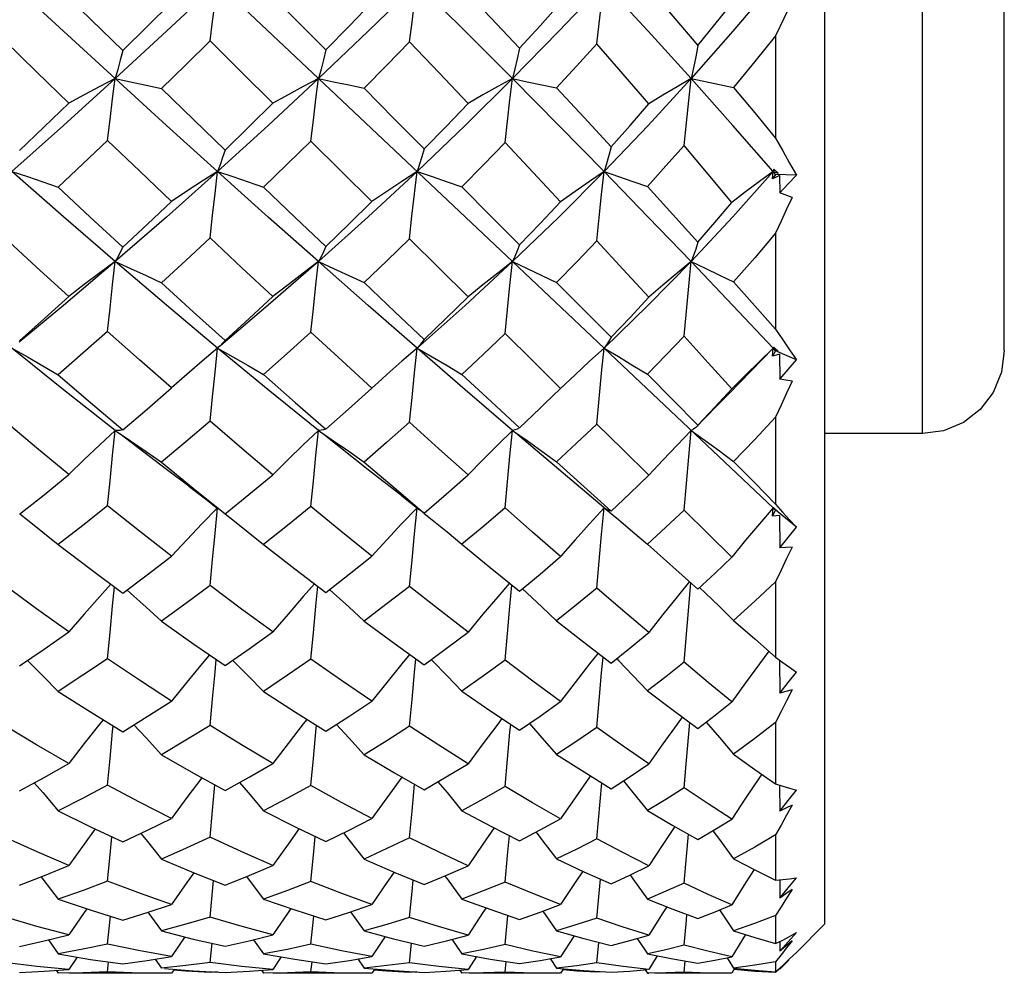
# Model space of a CAD drawing. Units: inches. Extents: x 0.4 to 16.6, y 0.6 to 10.4.
# Drawn here: x 10.7 to 11.2, y 5.6 to 6.1 of the extents above; entities that cross this region are included whole.
import ezdxf

# ---------------------------------------------------------------- set-up
doc = ezdxf.new("R2010")
doc.units = ezdxf.units.IN
doc.header["$LTSCALE"] = 0.935
doc.header["$MEASUREMENT"] = 0
doc.layers.get('0').update_dxf_attribs({"linetype": 'CONTINUOUS'})
doc.layers.add('AXIS', color=7, linetype='CONTINUOUS')

msp = doc.modelspace()

# ---------------------------------------------------------------- linework, layer by layer
at = {"color": 7, "linetype": 'CONTINUOUS'}
for p, q in [((11.08545, 6.71625), (11.08545, 5.62178)), ((11.13269, 5.85837), (11.13269, 6.48398)), ((11.17206, 5.89837), (11.17206, 6.44461)), ((10.84146, 6.02955), (10.79284, 6.07544)), ((11.06974, 6.06678), (11.06182, 6.05013)), ((11.06182, 6.05013), (11.06182, 6.00082)), ((10.93497, 5.94128), (10.84146, 6.02955)), ((11.02115, 6.02955), (11.03475, 6.02667)), ((11.03475, 6.02667), (11.04154, 6.02524)), ((11.06094, 5.98579), (11.06066, 5.98471)), ((11.06124, 5.98539), (11.06066, 5.98471)), ((11.06307, 5.98388), (11.06094, 5.98579)), ((11.06031, 5.98114), (11.06066, 5.98471)), ((11.06182, 5.98336), (11.06031, 5.98114)), ((11.06066, 5.98471), (11.06307, 5.98388)), ((11.06182, 5.98336), (11.06066, 5.98471)), ((11.07187, 5.98303), (11.06182, 5.98336)), ((11.06372, 5.98274), (11.06381, 5.97445)), ((11.06974, 5.97221), (11.06381, 5.97445)), ((11.06182, 5.95498), (11.06182, 5.90864)), ((10.97914, 5.89958), (10.93497, 5.94128)), ((10.79312, 5.89981), (10.79284, 5.89958)), ((10.81728, 5.87947), (10.79284, 5.89958)), ((10.79408, 5.90067), (10.79312, 5.89981)), ((11.06066, 5.82264), (10.97915, 5.89958)), ((11.06066, 5.89958), (11.03951, 5.87776)), ((11.06031, 5.89569), (11.06066, 5.89958)), ((11.06094, 5.90008), (11.06066, 5.89958)), ((11.06066, 5.89958), (11.06307, 5.89811)), ((11.06182, 5.89834), (11.06066, 5.89958)), ((11.06307, 5.89811), (11.06094, 5.90008)), ((11.06182, 5.89834), (11.06031, 5.89569)), ((11.07187, 5.89398), (11.06182, 5.89834)), ((11.06372, 5.8967), (11.06381, 5.88457)), ((10.96516, 5.88677), (10.95817, 5.88019)), ((10.87196, 5.88462), (10.86724, 5.88033)), ((10.84146, 5.85994), (10.81728, 5.87947)), ((10.95043, 5.87264), (10.95817, 5.88019)), ((11.06182, 5.86633), (11.06182, 5.82438)), ((11.02438, 5.86236), (11.02405, 5.862)), ((11.13269, 5.85837), (11.08545, 5.85837)), ((10.8816, 5.82832), (10.8902, 5.82158)), ((11.06182, 5.82438), (11.06522, 5.82056)), ((10.88775, 5.81002), (10.88896, 5.82263)), ((10.97914, 5.82264), (10.9861, 5.8169)), ((11.06031, 5.81853), (11.06066, 5.82264)), ((11.06182, 5.82154), (11.06031, 5.81853)), ((11.0608, 5.82259), (11.06066, 5.82264)), ((11.06066, 5.82264), (11.06186, 5.82161)), ((11.06094, 5.82254), (11.0608, 5.82259)), ((11.06307, 5.82058), (11.06094, 5.82254)), ((11.06186, 5.82161), (11.06307, 5.82058)), ((11.06372, 5.81893), (11.06202, 5.81874)), ((11.07187, 5.81329), (11.06304, 5.82054)), ((11.06372, 5.81893), (11.06381, 5.80335)), ((11.06202, 5.81874), (11.06031, 5.81853)), ((11.00002, 5.80513), (11.01087, 5.79542)), ((11.01769, 5.74811), (11.02101, 5.7864)), ((11.06182, 5.78688), (11.06182, 5.75059)), ((10.74912, 5.783), (10.7509, 5.78144)), ((10.84685, 5.78318), (10.84878, 5.78145)), ((10.93981, 5.78354), (10.94207, 5.78148)), ((10.89581, 5.74937), (10.89619, 5.749)), ((10.98528, 5.74989), (10.9861, 5.74904)), ((11.06182, 5.75059), (11.06523, 5.74807)), ((11.06373, 5.74918), (11.06381, 5.73323)), ((11.06182, 5.71904), (11.06182, 5.68951)), ((10.97564, 5.66301), (10.97803, 5.68992)), ((11.06376, 5.68887), (11.06381, 5.67635)), ((11.06182, 5.66487), (11.06182, 5.643)), ((10.97564, 5.6248), (10.97738, 5.6436)), ((11.06378, 5.64317), (11.06381, 5.63444)), ((10.7592, 5.62756), (10.76577, 5.61856)), ((10.85684, 5.62774), (10.86342, 5.61858)), ((10.93142, 5.61198), (10.93278, 5.62607)), ((10.94965, 5.62809), (10.95627, 5.61862)), ((11.03481, 5.62871), (11.04154, 5.61868)), ((11.06182, 5.62603), (11.06182, 5.61248)), ((11.08545, 5.62177), (11.07189, 5.60821)), ((10.77707, 5.6157), (10.77064, 5.6062)), ((10.87367, 5.61588), (10.86724, 5.60618)), ((10.96464, 5.61625), (10.95817, 5.60615)), ((10.99508, 5.61495), (11.00002, 5.60753)), ((11.04726, 5.61687), (11.04067, 5.6061)), ((10.71125, 5.61426), (10.71607, 5.60747)), ((10.78919, 5.60335), (10.79015, 5.61261)), ((10.81018, 5.61434), (10.81501, 5.60747)), ((10.88537, 5.60328), (10.88633, 5.61275)), ((10.90576, 5.61455), (10.91062, 5.60749)), ((10.97564, 5.60313), (10.97663, 5.61304)), ((11.06379, 5.61347), (11.06381, 5.60878)), ((10.72518, 5.60595), (10.72115, 5.60001)), ((10.82349, 5.60603), (10.81945, 5.60001)), ((10.91765, 5.60623), (10.91359, 5.6)), ((10.95322, 5.60527), (10.95627, 5.60067)), ((11.00479, 5.60659), (11.00065, 5.59998)), ((11.0384, 5.60565), (11.04154, 5.6007)), ((11.06447, 5.60703), (11.06182, 5.60368)), ((10.70564, 5.60148), (10.69006, 5.60337)), ((10.72115, 5.60001), (10.70564, 5.60148)), ((10.73981, 5.59881), (10.74033, 5.60366)), ((10.76279, 5.60495), (10.76577, 5.60065)), ((10.80458, 5.60145), (10.78919, 5.60335)), ((10.81945, 5.60001), (10.80458, 5.60145)), ((10.83784, 5.59879), (10.83837, 5.60372)), ((10.86042, 5.60505), (10.86342, 5.60066)), ((10.89948, 5.60144), (10.88537, 5.60328)), ((10.91359, 5.6), (10.89948, 5.60144)), ((10.93142, 5.59875), (10.93196, 5.60385)), ((10.98828, 5.60136), (10.97564, 5.60313)), ((11.00065, 5.59998), (10.98828, 5.60136)), ((11.01769, 5.59869), (11.01825, 5.60409)), ((11.06182, 5.60368), (11.06182, 5.59886)), ((11.06381, 5.60013), (11.06814, 5.60447)), ((11.06381, 5.60065), (11.06381, 5.60013)), ((10.69737, 5.59859), (10.7092, 5.59917)), ((10.7092, 5.59917), (10.72115, 5.60001)), ((10.71509, 5.59959), (10.71607, 5.59816)), ((10.72791, 5.59836), (10.71607, 5.59816)), ((10.73981, 5.59881), (10.72791, 5.59836)), ((10.77064, 5.59816), (10.767, 5.59815)), ((10.77199, 5.60015), (10.77064, 5.59816)), ((10.78919, 5.59859), (10.78924, 5.59898)), ((10.7928, 5.59879), (10.78919, 5.59859)), ((10.79645, 5.59859), (10.80811, 5.59919)), ((10.80811, 5.59919), (10.81945, 5.60001)), ((10.81402, 5.59962), (10.81501, 5.59816)), ((10.82646, 5.59836), (10.81501, 5.59816)), ((10.83784, 5.59879), (10.82646, 5.59836)), ((10.86724, 5.59816), (10.86368, 5.59815)), ((10.86861, 5.60022), (10.86724, 5.59816)), ((10.88537, 5.59862), (10.88542, 5.59902)), ((10.88889, 5.59882), (10.88537, 5.59862)), ((10.89246, 5.59862), (10.90304, 5.59919)), ((10.90304, 5.59919), (10.91359, 5.6)), ((10.9096, 5.59969), (10.91062, 5.59816)), ((10.92101, 5.59835), (10.91062, 5.59816)), ((10.93142, 5.59875), (10.92101, 5.59835)), ((10.95817, 5.59816), (10.95473, 5.59815)), ((10.95959, 5.60037), (10.95817, 5.59816)), ((10.97564, 5.59866), (10.97569, 5.59909)), ((10.97901, 5.59888), (10.97564, 5.59866)), ((10.99895, 5.59984), (11.00002, 5.59816)), ((11.00894, 5.59833), (11.00002, 5.59816)), ((11.00002, 5.59816), (11.00064, 5.59816)), ((11.01769, 5.59869), (11.00894, 5.59833)), ((11.04067, 5.59816), (11.0374, 5.59815)), ((11.04204, 5.60039), (11.04067, 5.59816)), ((11.06369, 5.60026), (11.06182, 5.5985))]:
    msp.add_line(p, q, dxfattribs=at)
for points in [[(10.74347, 6.02955), (10.71858, 6.05242), (10.69371, 6.07544)], [(10.79284, 6.07544), (10.76821, 6.05237), (10.74347, 6.02955)], [(10.7892, 6.04779), (10.79038, 6.05709), (10.7916, 6.06633), (10.79284, 6.07544)], [(10.88896, 6.07544), (10.8654, 6.0524), (10.84146, 6.02955)], [(10.88537, 6.04725), (10.88655, 6.05673), (10.88775, 6.06615), (10.88896, 6.07544)], [(10.93497, 6.02955), (10.91215, 6.0524), (10.88896, 6.07544)], [(10.97914, 6.07544), (10.95729, 6.05237), (10.93497, 6.02955)], [(10.97564, 6.04621), (10.9768, 6.05605), (10.97797, 6.06581), (10.97914, 6.07544)], [(11.02115, 6.02955), (11.00045, 6.05237), (10.97914, 6.07544)], [(11.06066, 6.07544), (11.04126, 6.05242), (11.02115, 6.02955)], [(10.71607, 6.07349), (10.73173, 6.05808), (10.7471, 6.04301)], [(10.81501, 6.07352), (10.83008, 6.05838), (10.84502, 6.04337)], [(10.91062, 6.07362), (10.92462, 6.0588), (10.93839, 6.04415)], [(11.00002, 6.0738), (11.01234, 6.05958), (11.02438, 6.04554)], [(10.7471, 6.04301), (10.75878, 6.05451), (10.77064, 6.06627)], [(10.84502, 6.04337), (10.85637, 6.05496), (10.86724, 6.06618)], [(10.93839, 6.04415), (10.94828, 6.055), (10.95817, 6.06602)], [(11.02438, 6.04554), (11.03259, 6.05563), (11.04067, 6.06573)], [(10.72115, 6.01773), (10.70561, 6.0328), (10.69006, 6.04795)], [(10.7892, 6.04779), (10.77747, 6.03624), (10.76577, 6.02481)], [(10.81946, 6.01769), (10.80436, 6.0327), (10.7892, 6.04779)], [(10.88537, 6.04725), (10.87445, 6.03605), (10.86342, 6.02487)], [(10.91359, 6.01756), (10.8996, 6.03232), (10.88537, 6.04725)], [(11.06182, 6.05013), (11.05186, 6.03777), (11.04154, 6.02524)], [(10.7471, 6.04301), (10.74593, 6.03839), (10.74471, 6.03389), (10.74347, 6.02955)], [(10.84502, 6.04337), (10.84388, 6.03862), (10.84269, 6.034), (10.84146, 6.02955)], [(10.93839, 6.04415), (10.9373, 6.03912), (10.93615, 6.03424), (10.93497, 6.02955)], [(10.97564, 6.04621), (10.96591, 6.03549), (10.95627, 6.02501)], [(11.00065, 6.01735), (10.98828, 6.0317), (10.97564, 6.04621)], [(11.02438, 6.04554), (11.02335, 6.04002), (11.02228, 6.03468), (11.02115, 6.02955)], [(10.74347, 6.02955), (10.71858, 6.00694), (10.69371, 5.98471)], [(10.74347, 6.02955), (10.73603, 6.02571), (10.72857, 6.02176), (10.72115, 6.01773)], [(10.73981, 5.99975), (10.741, 6.00975), (10.74222, 6.01971), (10.74347, 6.02955)], [(10.74347, 6.02955), (10.7509, 6.02799), (10.75835, 6.0264), (10.76577, 6.02481)], [(10.79284, 5.98471), (10.76821, 6.00699), (10.74347, 6.02955)], [(10.84146, 6.02955), (10.81729, 6.00699), (10.79284, 5.98471)], [(10.84146, 6.02955), (10.83413, 6.02569), (10.82678, 6.02173), (10.81946, 6.01769)], [(10.83784, 5.99942), (10.83902, 6.00953), (10.84023, 6.0196), (10.84146, 6.02955)], [(10.84146, 6.02955), (10.84878, 6.028), (10.85611, 6.02644), (10.86342, 6.02487)], [(10.93497, 6.02955), (10.91216, 6.00695), (10.88896, 5.98471)], [(10.93497, 6.02955), (10.92785, 6.02564), (10.92071, 6.02164), (10.91359, 6.01756)], [(10.93142, 5.99867), (10.93258, 6.00904), (10.93377, 6.01935), (10.93497, 6.02955)], [(10.93497, 6.02955), (10.94207, 6.02804), (10.94918, 6.02653), (10.95627, 6.02501)], [(10.97914, 5.98471), (10.95729, 6.00699), (10.93497, 6.02955)], [(11.02115, 6.02955), (11.00045, 6.00699), (10.97914, 5.98471)], [(11.02115, 6.02955), (11.01433, 6.02557), (11.00748, 6.02149), (11.00065, 6.01735)], [(11.01769, 5.99733), (11.01884, 6.00815), (11.01999, 6.01891), (11.02115, 6.02955)], [(11.06066, 5.98471), (11.04126, 6.00694), (11.02115, 6.02955)], [(10.76577, 6.02481), (10.78131, 6.00972), (10.79645, 5.99509)], [(10.86342, 6.02487), (10.87802, 6.01018), (10.89246, 5.99563)], [(10.95627, 6.02501), (10.9695, 6.01074), (10.98248, 5.99666)], [(11.04154, 6.02524), (11.05181, 6.01294), (11.06182, 6.00082)], [(10.69737, 5.99492), (10.70914, 6.00618), (10.72115, 6.01773)], [(10.79645, 5.99509), (10.8081, 6.00647), (10.81946, 6.01769)], [(10.89246, 5.99563), (10.903, 6.00649), (10.91359, 6.01756)], [(10.98248, 5.99666), (10.99164, 6.00699), (11.00065, 6.01735)], [(10.73981, 5.99975), (10.72792, 5.98842), (10.71607, 5.97721)], [(10.77064, 5.97032), (10.7553, 5.98492), (10.73981, 5.99975)], [(10.83784, 5.99942), (10.82644, 5.98828), (10.81501, 5.97724)], [(10.86723, 5.97023), (10.85261, 5.98474), (10.83784, 5.99942)], [(11.06182, 6.00082), (11.06523, 5.99475), (11.06857, 5.98882), (11.07187, 5.98303)], [(10.79645, 5.99509), (10.79528, 5.99149), (10.79408, 5.98802), (10.79284, 5.98471)], [(10.89246, 5.99563), (10.89134, 5.99183), (10.89017, 5.98819), (10.88896, 5.98471)], [(10.93142, 5.99867), (10.92099, 5.98789), (10.91062, 5.97733)], [(10.95817, 5.97008), (10.94492, 5.98427), (10.93142, 5.99867)], [(10.98248, 5.99666), (10.98142, 5.9925), (10.9803, 5.98851), (10.97914, 5.98471)], [(11.01769, 5.99733), (11.00896, 5.98745), (11.00002, 5.97751)], [(11.04067, 5.96981), (11.02936, 5.98343), (11.01769, 5.99733)], [(10.69371, 5.98471), (10.70116, 5.98225), (10.70863, 5.97974), (10.71607, 5.97721)], [(10.74347, 5.94128), (10.71858, 5.96283), (10.69371, 5.98471)], [(10.79284, 5.98471), (10.76821, 5.96279), (10.74347, 5.94128)], [(10.79284, 5.98471), (10.78544, 5.98003), (10.77802, 5.97522), (10.77064, 5.97032)], [(10.78919, 5.95276), (10.79038, 5.96347), (10.7916, 5.97415), (10.79284, 5.98471)], [(10.79284, 5.98471), (10.80023, 5.98226), (10.80764, 5.97976), (10.81501, 5.97724)], [(10.84146, 5.94128), (10.81728, 5.96279), (10.79284, 5.98471)], [(10.88896, 5.98471), (10.8654, 5.96282), (10.84146, 5.94128)], [(10.88896, 5.98471), (10.88172, 5.97999), (10.87446, 5.97515), (10.86723, 5.97023)], [(10.88537, 5.95225), (10.88654, 5.96313), (10.88774, 5.97397), (10.88896, 5.98471)], [(10.88896, 5.98471), (10.89619, 5.98228), (10.90342, 5.97982), (10.91062, 5.97733)], [(10.97914, 5.98471), (10.95729, 5.96279), (10.93497, 5.94128)], [(10.97914, 5.98471), (10.97216, 5.97994), (10.96516, 5.97505), (10.95817, 5.97008)], [(10.97564, 5.95127), (10.9768, 5.96248), (10.97797, 5.97365), (10.97914, 5.98471)], [(10.97914, 5.98471), (10.9861, 5.98234), (10.99307, 5.97993), (11.00002, 5.97751)], [(11.02115, 5.94128), (11.00045, 5.96279), (10.97914, 5.98471)], [(11.06066, 5.98471), (11.04126, 5.96283), (11.02115, 5.94128)], [(11.06066, 5.98471), (11.05401, 5.97984), (11.04734, 5.97486), (11.04067, 5.96981)], [(11.06372, 5.98274), (11.06202, 5.98195), (11.06031, 5.98114)], [(11.06381, 5.97445), (11.06786, 5.97875), (11.07187, 5.98303)], [(10.71607, 5.97721), (10.73145, 5.96278), (10.7471, 5.94824)], [(10.81501, 5.97724), (10.8303, 5.96261), (10.84503, 5.94858)], [(10.91062, 5.97733), (10.92461, 5.96323), (10.93839, 5.94932)], [(11.00002, 5.97751), (11.01235, 5.96395), (11.02438, 5.95063)], [(11.06974, 5.97221), (11.06712, 5.9665), (11.06447, 5.96073), (11.06182, 5.95498)], [(10.7471, 5.94824), (10.75898, 5.95932), (10.77064, 5.97032)], [(10.84503, 5.94858), (10.85616, 5.95936), (10.86723, 5.97023)], [(10.93839, 5.94932), (10.9483, 5.95962), (10.95817, 5.97008)], [(11.02438, 5.95063), (11.03259, 5.9602), (11.04067, 5.96981)], [(10.72115, 5.92445), (10.70553, 5.93867), (10.69006, 5.95292)], [(10.78919, 5.95276), (10.77749, 5.94187), (10.76577, 5.93108)], [(10.81945, 5.9244), (10.80452, 5.93836), (10.78919, 5.95276)], [(10.88537, 5.95225), (10.87441, 5.94163), (10.86342, 5.93114)], [(10.91359, 5.92429), (10.89957, 5.93818), (10.88537, 5.95225)], [(11.06182, 5.95498), (11.05177, 5.94318), (11.04154, 5.93149)], [(10.7471, 5.94824), (10.74593, 5.94577), (10.74471, 5.94345), (10.74347, 5.94128)], [(10.84503, 5.94858), (10.84388, 5.94599), (10.84269, 5.94355), (10.84146, 5.94128)], [(10.93839, 5.94932), (10.9373, 5.94647), (10.93615, 5.94378), (10.93497, 5.94128)], [(10.97564, 5.95127), (10.966, 5.94122), (10.95627, 5.93127)], [(11.00065, 5.92409), (10.98832, 5.93752), (10.97564, 5.95127)], [(11.02438, 5.95063), (11.02335, 5.94732), (11.02228, 5.94419), (11.02115, 5.94128)], [(10.74347, 5.94128), (10.71858, 5.92017), (10.69714, 5.90239)], [(10.74347, 5.94128), (10.73603, 5.9358), (10.72857, 5.93018), (10.72115, 5.92445)], [(10.73981, 5.90765), (10.741, 5.91891), (10.74222, 5.93014), (10.74347, 5.94128)], [(10.74347, 5.94128), (10.7509, 5.93794), (10.75835, 5.93453), (10.76577, 5.93108)], [(10.79284, 5.89958), (10.76821, 5.92021), (10.74347, 5.94128)], [(10.84146, 5.94128), (10.81728, 5.92021), (10.79438, 5.90087)], [(10.84146, 5.94128), (10.83413, 5.93578), (10.82678, 5.93014), (10.81945, 5.9244)], [(10.83784, 5.90734), (10.83902, 5.9187), (10.84023, 5.93004), (10.84146, 5.94128)], [(10.84146, 5.94128), (10.84878, 5.93796), (10.85611, 5.93457), (10.86342, 5.93114)], [(10.88896, 5.89958), (10.8654, 5.92017), (10.84146, 5.94128)], [(10.93497, 5.94128), (10.91216, 5.92017), (10.88896, 5.89958)], [(10.93497, 5.94128), (10.92785, 5.93574), (10.92071, 5.93006), (10.91359, 5.92429)], [(10.93142, 5.90664), (10.93259, 5.91824), (10.93377, 5.92981), (10.93497, 5.94128)], [(10.93497, 5.94128), (10.94207, 5.93799), (10.94918, 5.93465), (10.95627, 5.93127)], [(11.02115, 5.94128), (11.00045, 5.92021), (10.97914, 5.89958)], [(11.02115, 5.94128), (11.01433, 5.93566), (11.00748, 5.92992), (11.00065, 5.92409)], [(11.01769, 5.90539), (11.01884, 5.91741), (11.01999, 5.92939), (11.02115, 5.94128)], [(11.02115, 5.94128), (11.02794, 5.93806), (11.03475, 5.93479), (11.04154, 5.93149)], [(11.06066, 5.89958), (11.04126, 5.92017), (11.02115, 5.94128)], [(10.76577, 5.93108), (10.78114, 5.9171), (10.79645, 5.90332)], [(10.86342, 5.93114), (10.87835, 5.91706), (10.89246, 5.90381)], [(10.95627, 5.93127), (10.96949, 5.91791), (10.98248, 5.90478)], [(11.04154, 5.93149), (11.05181, 5.91996), (11.06182, 5.90864)], [(10.69737, 5.90316), (10.70934, 5.91381), (10.72115, 5.92445)], [(10.79645, 5.90332), (10.80798, 5.9138), (10.81945, 5.9244)], [(10.89246, 5.90381), (10.90286, 5.91379), (10.91359, 5.92429)], [(10.98248, 5.90478), (10.99164, 5.9144), (11.00065, 5.92409)], [(10.73981, 5.90765), (10.72794, 5.89714), (10.71607, 5.88675)], [(10.77064, 5.8804), (10.75525, 5.89393), (10.73981, 5.90765)], [(10.83784, 5.90734), (10.82644, 5.897), (10.81501, 5.88678)], [(10.86724, 5.88033), (10.85287, 5.89349), (10.83784, 5.90734)], [(10.93142, 5.90664), (10.92085, 5.8965), (10.91062, 5.88687)], [(10.95817, 5.88019), (10.94476, 5.89344), (10.93142, 5.90664)], [(10.98248, 5.90478), (10.98142, 5.90286), (10.9803, 5.90112), (10.97914, 5.89958)], [(11.01769, 5.90539), (11.0089, 5.89616), (11.00002, 5.88703)], [(11.04067, 5.87993), (11.02935, 5.89251), (11.01769, 5.90539)], [(11.06182, 5.90864), (11.06523, 5.90362), (11.06857, 5.89873), (11.07187, 5.89398)], [(10.69371, 5.89958), (10.70116, 5.89538), (10.70863, 5.8911), (10.71607, 5.88675)], [(10.74347, 5.85993), (10.71858, 5.87951), (10.69371, 5.89958)], [(10.79284, 5.89958), (10.78544, 5.89334), (10.77802, 5.88693), (10.77064, 5.8804)], [(10.78919, 5.8643), (10.79038, 5.87609), (10.7916, 5.88788), (10.79284, 5.89958)], [(10.79284, 5.89958), (10.80023, 5.89539), (10.80764, 5.89112), (10.81501, 5.88678)], [(10.79645, 5.90332), (10.79528, 5.90192), (10.79408, 5.90067)], [(10.88896, 5.89958), (10.88172, 5.8933), (10.87446, 5.88687), (10.87196, 5.88462)], [(10.88537, 5.86384), (10.88655, 5.87578), (10.88775, 5.88772), (10.88896, 5.89958)], [(10.89246, 5.90381), (10.89134, 5.90224), (10.89017, 5.90082), (10.88896, 5.89958)], [(10.88896, 5.89958), (10.89619, 5.89541), (10.90342, 5.89116), (10.91062, 5.88687)], [(10.93497, 5.85994), (10.91215, 5.8795), (10.88896, 5.89958)], [(10.97915, 5.89959), (10.97216, 5.89325), (10.96516, 5.88677)], [(10.97564, 5.86294), (10.9768, 5.87519), (10.97797, 5.88743), (10.97915, 5.89959)], [(10.97914, 5.89958), (10.9861, 5.89546), (10.99307, 5.89127), (11.00002, 5.88703)], [(11.06066, 5.89958), (11.05401, 5.89316), (11.04734, 5.88659), (11.04067, 5.87993)], [(11.06372, 5.8967), (11.06202, 5.8962), (11.06031, 5.89569)], [(11.17206, 5.89837), (11.17073, 5.88805), (11.16672, 5.87823), (11.16045, 5.86999), (11.15231, 5.86368), (11.1427, 5.85968), (11.13269, 5.85837)], [(11.06381, 5.88457), (11.06786, 5.88929), (11.07187, 5.89398)], [(10.71607, 5.88675), (10.73161, 5.87334), (10.7471, 5.86018)], [(10.81501, 5.88678), (10.83022, 5.87339), (10.84503, 5.86048)], [(10.91062, 5.88687), (10.92483, 5.87368), (10.93839, 5.86116)], [(11.00002, 5.88703), (11.01232, 5.87458), (11.02438, 5.86236)], [(11.06974, 5.88361), (11.06712, 5.87788), (11.06447, 5.8721), (11.06182, 5.86633)], [(11.06974, 5.88361), (11.06678, 5.88409), (11.06381, 5.88457)], [(10.7471, 5.86018), (10.75887, 5.87021), (10.77064, 5.8804)], [(10.84503, 5.86048), (10.85593, 5.87013), (10.86724, 5.88033)], [(11.02405, 5.862), (11.0274, 5.86548), (11.03415, 5.87237), (11.03951, 5.87776)], [(11.02438, 5.86236), (11.03256, 5.87107), (11.04067, 5.87993)], [(10.93839, 5.86116), (10.94824, 5.87053), (10.95043, 5.87264)], [(11.06182, 5.86633), (11.05179, 5.85559), (11.04154, 5.84496)], [(10.72115, 5.83859), (10.70552, 5.85148), (10.69006, 5.86445)], [(10.78919, 5.8643), (10.77748, 5.85437), (10.76577, 5.84459)], [(10.81945, 5.83855), (10.80446, 5.85123), (10.78919, 5.8643)], [(10.88537, 5.86384), (10.87427, 5.85404), (10.86342, 5.84464)], [(10.91359, 5.83845), (10.89948, 5.8511), (10.88537, 5.86384)], [(10.97564, 5.86294), (10.96591, 5.85371), (10.95627, 5.84476)], [(11.00065, 5.83827), (10.98794, 5.8508), (10.97564, 5.86294)], [(11.02405, 5.862), (11.02335, 5.86134), (11.02228, 5.86053), (11.02115, 5.85993)], [(10.74347, 5.85993), (10.73603, 5.85298), (10.72857, 5.84585), (10.72115, 5.83859)], [(10.73981, 5.82349), (10.741, 5.83566), (10.74222, 5.84783), (10.74347, 5.85993)], [(10.7471, 5.86018), (10.74593, 5.85994), (10.74471, 5.85986), (10.74347, 5.85993)], [(10.74347, 5.85993), (10.7509, 5.85492), (10.75835, 5.84979), (10.76577, 5.84459)], [(10.77892, 5.83295), (10.76821, 5.84098), (10.74564, 5.85827)], [(10.84146, 5.85994), (10.83413, 5.85296), (10.82678, 5.84582), (10.81945, 5.83855)], [(10.83784, 5.82321), (10.83902, 5.83547), (10.84023, 5.84774), (10.84146, 5.85994)], [(10.84503, 5.86048), (10.84388, 5.86014), (10.84269, 5.85995), (10.84146, 5.85994)], [(10.84146, 5.85994), (10.84878, 5.85493), (10.85611, 5.84982), (10.86342, 5.84464)], [(10.8816, 5.82832), (10.8654, 5.84095), (10.84338, 5.85841)], [(10.93497, 5.85994), (10.92785, 5.85292), (10.92071, 5.84574), (10.91359, 5.83845)], [(10.93142, 5.82259), (10.93258, 5.83505), (10.93377, 5.84753), (10.93497, 5.85994)], [(10.93839, 5.86116), (10.9373, 5.86057), (10.93615, 5.86016), (10.93497, 5.85994)], [(10.93497, 5.85994), (10.94207, 5.85496), (10.94918, 5.84989), (10.95627, 5.84476)], [(10.97914, 5.82264), (10.95729, 5.84099), (10.93636, 5.85876)], [(11.02115, 5.85993), (11.01433, 5.85285), (11.00748, 5.84561), (11.00065, 5.83827)], [(11.01769, 5.82147), (11.01884, 5.83431), (11.01999, 5.84716), (11.02115, 5.85993)], [(11.02115, 5.85993), (11.02794, 5.85502), (11.03475, 5.85002), (11.04154, 5.84496)], [(10.76577, 5.84459), (10.78113, 5.83198), (10.79645, 5.81962)], [(10.86342, 5.84464), (10.87789, 5.83232), (10.89246, 5.82006)], [(10.95627, 5.84476), (10.9694, 5.83278), (10.98248, 5.82092)], [(11.04154, 5.84496), (11.05179, 5.83457), (11.06182, 5.82438)], [(10.69737, 5.81947), (10.70919, 5.8289), (10.72115, 5.83859)], [(10.79645, 5.81962), (10.80797, 5.829), (10.81945, 5.83855)], [(10.89246, 5.82006), (10.90304, 5.82916), (10.91359, 5.83845)], [(10.98248, 5.82092), (10.9916, 5.82951), (11.00065, 5.83827)], [(10.77892, 5.83295), (10.78638, 5.82732), (10.7927, 5.82245)], [(10.69752, 5.81967), (10.70116, 5.81683), (10.70863, 5.8109), (10.71607, 5.80488)], [(10.73981, 5.82349), (10.72791, 5.81408), (10.71607, 5.80488)], [(10.77064, 5.79926), (10.75521, 5.81127), (10.73981, 5.82349)], [(10.79268, 5.82247), (10.78544, 5.81502), (10.77802, 5.80721), (10.77064, 5.79926)], [(10.78919, 5.7851), (10.79038, 5.79762), (10.7916, 5.81016), (10.79281, 5.82236)], [(10.79654, 5.81974), (10.80023, 5.81684), (10.80764, 5.81092), (10.81501, 5.8049)], [(10.83784, 5.82321), (10.82648, 5.81401), (10.81501, 5.8049)], [(10.86724, 5.7992), (10.85226, 5.81136), (10.83784, 5.82321)], [(10.88896, 5.82263), (10.88172, 5.81498), (10.87446, 5.80715), (10.86724, 5.7992)], [(10.89246, 5.82006), (10.89134, 5.82074), (10.8902, 5.82158)], [(10.89235, 5.81992), (10.89619, 5.81685), (10.90342, 5.81095), (10.91062, 5.80498)], [(10.93142, 5.82259), (10.92114, 5.81378), (10.91062, 5.80498)], [(10.95817, 5.79907), (10.9447, 5.81086), (10.93142, 5.82259)], [(10.97914, 5.82264), (10.97216, 5.81494), (10.96516, 5.80707), (10.95817, 5.79907)], [(10.97564, 5.78391), (10.9768, 5.79682), (10.97797, 5.80976), (10.97914, 5.82264)], [(10.98248, 5.82092), (10.98142, 5.8213), (10.9803, 5.82187), (10.97914, 5.82264)], [(11.01769, 5.82147), (11.00889, 5.81323), (11.00002, 5.80513)], [(11.04067, 5.79885), (11.0291, 5.81024), (11.01769, 5.82147)], [(11.06066, 5.82264), (11.05401, 5.81485), (11.04734, 5.80691), (11.04067, 5.79885)], [(11.06522, 5.82056), (11.06857, 5.81686), (11.07187, 5.81329)], [(10.9861, 5.8169), (10.99307, 5.81105), (11.00002, 5.80513)], [(10.88537, 5.7847), (10.88655, 5.79734), (10.88775, 5.81002)], [(11.06381, 5.80335), (11.06786, 5.80833), (11.07187, 5.81329)], [(10.71607, 5.80488), (10.73192, 5.7928), (10.7471, 5.7815)], [(10.81501, 5.8049), (10.83008, 5.79318), (10.84503, 5.78177)], [(10.91062, 5.80498), (10.92427, 5.7938), (10.93839, 5.78236)], [(11.06974, 5.80368), (11.06712, 5.7981), (11.06447, 5.79248), (11.06182, 5.78688)], [(11.06974, 5.80368), (11.06678, 5.80351), (11.06381, 5.80335)], [(10.7471, 5.7815), (10.75891, 5.79031), (10.77064, 5.79926)], [(10.84503, 5.78177), (10.85631, 5.79052), (10.86724, 5.7992)], [(10.93839, 5.78236), (10.94831, 5.79062), (10.95817, 5.79907)], [(11.01087, 5.79542), (11.01226, 5.79418), (11.02438, 5.78341)], [(11.02438, 5.78341), (11.03262, 5.7911), (11.04067, 5.79885)], [(10.74143, 5.78573), (10.73603, 5.77976), (10.72857, 5.77134), (10.72115, 5.76277)], [(10.83961, 5.7859), (10.83413, 5.77975), (10.82678, 5.77131), (10.81945, 5.76274)], [(10.93352, 5.7863), (10.92785, 5.77971), (10.92071, 5.77124), (10.91359, 5.76265)], [(11.02034, 5.78699), (11.01433, 5.77964), (11.00748, 5.77113), (11.00065, 5.76249)], [(11.06182, 5.78688), (11.05182, 5.77752), (11.04154, 5.76827)], [(10.72115, 5.76277), (10.70557, 5.77389), (10.69006, 5.78523)], [(10.73981, 5.74983), (10.741, 5.76254), (10.74222, 5.77528), (10.74312, 5.78446)], [(10.7509, 5.78144), (10.75835, 5.77474), (10.76577, 5.76795)], [(10.78919, 5.7851), (10.77752, 5.77646), (10.76577, 5.76795)], [(10.81945, 5.76274), (10.80436, 5.77378), (10.78919, 5.7851)], [(10.83784, 5.74959), (10.83902, 5.76238), (10.84023, 5.7752), (10.84115, 5.78473)], [(10.84878, 5.78145), (10.85611, 5.77477), (10.86342, 5.768)], [(10.88537, 5.7847), (10.87459, 5.7764), (10.86342, 5.768)], [(10.91359, 5.76265), (10.89927, 5.77376), (10.88537, 5.7847)], [(10.93142, 5.74906), (10.93258, 5.76202), (10.93377, 5.77502), (10.93472, 5.78533)], [(10.94207, 5.78148), (10.94918, 5.77484), (10.95627, 5.7681)], [(10.97564, 5.78391), (10.96598, 5.77592), (10.95627, 5.7681)], [(11.00065, 5.76249), (10.98818, 5.77313), (10.97564, 5.78391)], [(11.02513, 5.78419), (11.02794, 5.78152), (11.03475, 5.77494), (11.04154, 5.76827)], [(10.76577, 5.76795), (10.78145, 5.75687), (10.79645, 5.74653)], [(10.86342, 5.768), (10.87801, 5.7573), (10.89246, 5.74691)], [(10.95627, 5.7681), (10.96945, 5.75775), (10.98248, 5.74764)], [(11.04154, 5.76827), (11.05176, 5.75934), (11.06182, 5.75059)], [(10.69737, 5.74641), (10.70923, 5.75448), (10.72115, 5.76277)], [(10.79645, 5.74653), (10.80809, 5.75463), (10.81945, 5.76274)], [(10.89246, 5.74691), (10.90305, 5.75468), (10.91359, 5.76265)], [(10.98248, 5.74764), (10.99166, 5.75502), (11.00065, 5.76249)], [(10.97621, 5.7525), (10.97216, 5.74739), (10.96516, 5.73836), (10.95817, 5.72919)], [(11.05857, 5.75342), (11.05401, 5.74731), (11.04734, 5.73822), (11.04067, 5.729)], [(10.70116, 5.74898), (10.70863, 5.74158), (10.71607, 5.73406)], [(10.73981, 5.74983), (10.7279, 5.74183), (10.71607, 5.73406)], [(10.77064, 5.72935), (10.75522, 5.73946), (10.73981, 5.74983)], [(10.789, 5.75167), (10.78544, 5.74746), (10.77802, 5.73848), (10.77064, 5.72935)], [(10.78919, 5.71757), (10.79038, 5.73043), (10.7916, 5.74334), (10.79219, 5.74947)], [(10.80023, 5.74899), (10.80764, 5.7416), (10.81501, 5.73409)], [(10.83784, 5.74959), (10.82657, 5.74183), (10.81501, 5.73409)], [(10.86724, 5.7293), (10.85259, 5.7393), (10.83784, 5.74959)], [(10.88545, 5.75195), (10.88172, 5.74742), (10.87446, 5.73843), (10.86724, 5.7293)], [(10.88537, 5.71724), (10.88655, 5.7302), (10.88775, 5.74322), (10.88837, 5.74985)], [(10.89619, 5.749), (10.90342, 5.74162), (10.91062, 5.73415)], [(10.93142, 5.74906), (10.92103, 5.7415), (10.91062, 5.73415)], [(10.95817, 5.72919), (10.94481, 5.73903), (10.93142, 5.74906)], [(10.97564, 5.71659), (10.9768, 5.72976), (10.97797, 5.743), (10.97865, 5.75061)], [(10.9861, 5.74904), (10.99307, 5.74171), (11.00002, 5.73427)], [(11.01769, 5.74811), (11.00894, 5.74115), (11.00002, 5.73427)], [(11.04067, 5.729), (11.0293, 5.73841), (11.01769, 5.74811)], [(11.06523, 5.74807), (11.06857, 5.74568), (11.07187, 5.7434)], [(11.06381, 5.73323), (11.06786, 5.73833), (11.07187, 5.7434)], [(10.71607, 5.73406), (10.73161, 5.72416), (10.7471, 5.71459)], [(10.81501, 5.73409), (10.83035, 5.7241), (10.84503, 5.71482)], [(10.91062, 5.73415), (10.92462, 5.72455), (10.93839, 5.7153)], [(11.00002, 5.73427), (11.01239, 5.72501), (11.02438, 5.71617)], [(11.06974, 5.73486), (11.06712, 5.7296), (11.06447, 5.7243), (11.06182, 5.71904)], [(11.06974, 5.73486), (11.06678, 5.73404), (11.06381, 5.73323)], [(10.7471, 5.71459), (10.75894, 5.72191), (10.77064, 5.72935)], [(10.84503, 5.71482), (10.85618, 5.72197), (10.86724, 5.7293)], [(10.93839, 5.7153), (10.94836, 5.72218), (10.95817, 5.72919)], [(11.02438, 5.71617), (11.03263, 5.72255), (11.04067, 5.729)], [(10.73767, 5.72042), (10.73603, 5.71837), (10.72857, 5.70892), (10.72115, 5.6993)], [(10.8359, 5.72059), (10.83413, 5.71836), (10.82678, 5.7089), (10.81945, 5.69927)], [(10.9299, 5.721), (10.92785, 5.71832), (10.92071, 5.70883), (10.91359, 5.6992)], [(11.01685, 5.72172), (11.01433, 5.71827), (11.00748, 5.70874), (11.00065, 5.69907)], [(11.02839, 5.71927), (11.03475, 5.71183), (11.04154, 5.70376)], [(10.72115, 5.6993), (10.70551, 5.70838), (10.69006, 5.71768)], [(10.73981, 5.68891), (10.741, 5.70177), (10.74222, 5.7147), (10.74249, 5.71745)], [(10.75254, 5.71796), (10.75835, 5.71168), (10.76577, 5.7035)], [(10.78919, 5.71757), (10.77757, 5.71048), (10.76577, 5.7035)], [(10.81945, 5.69927), (10.80436, 5.70826), (10.78919, 5.71757)], [(10.83784, 5.68872), (10.83902, 5.70164), (10.84023, 5.71463), (10.84052, 5.71767)], [(10.85023, 5.71816), (10.85611, 5.7117), (10.86342, 5.70354)], [(10.88537, 5.71724), (10.87442, 5.71029), (10.86342, 5.70354)], [(10.91359, 5.6992), (10.89946, 5.70812), (10.88537, 5.71724)], [(10.93142, 5.68829), (10.93258, 5.70135), (10.93377, 5.71448), (10.93411, 5.71818)], [(10.94313, 5.71857), (10.94918, 5.71175), (10.95627, 5.70362)], [(10.97564, 5.71659), (10.96603, 5.71004), (10.95627, 5.70362)], [(11.00065, 5.69907), (10.98827, 5.70766), (10.97564, 5.71659)], [(11.01769, 5.68754), (11.01884, 5.70084), (11.02041, 5.71909)], [(11.06182, 5.71904), (11.05184, 5.71134), (11.04154, 5.70376)], [(10.76577, 5.7035), (10.78121, 5.69468), (10.79645, 5.68628)], [(10.86342, 5.70354), (10.87807, 5.69485), (10.89246, 5.68658)], [(10.95627, 5.70362), (10.9695, 5.69521), (10.98248, 5.68716)], [(11.04154, 5.70376), (11.05182, 5.69649), (11.06182, 5.68951)], [(10.69737, 5.68618), (10.70924, 5.69263), (10.72115, 5.6993)], [(10.79645, 5.68628), (10.80808, 5.69273), (10.81945, 5.69927)], [(10.89246, 5.68658), (10.90309, 5.69281), (10.91359, 5.6992)], [(10.98248, 5.68716), (10.99167, 5.69307), (11.00065, 5.69907)], [(10.78525, 5.69245), (10.77802, 5.68284), (10.77064, 5.6728)], [(10.88176, 5.69273), (10.88172, 5.69267), (10.87446, 5.68279), (10.86724, 5.67276)], [(10.97262, 5.69328), (10.97216, 5.69264), (10.96516, 5.68273), (10.95817, 5.67268)], [(10.98847, 5.69101), (10.99307, 5.68535), (11.00002, 5.67663)], [(11.05511, 5.69419), (11.05401, 5.69258), (11.04734, 5.68262), (11.04067, 5.67253)], [(10.70449, 5.69005), (10.70863, 5.68525), (10.71607, 5.67647)], [(10.73981, 5.68891), (10.72799, 5.6826), (10.71607, 5.67647)], [(10.77064, 5.6728), (10.75524, 5.68068), (10.73981, 5.68891)], [(10.78919, 5.66376), (10.79038, 5.67657), (10.79155, 5.68898)], [(10.80344, 5.69016), (10.80764, 5.68526), (10.81501, 5.67649)], [(10.83784, 5.68872), (10.82651, 5.68253), (10.81501, 5.67649)], [(10.86724, 5.67276), (10.85262, 5.68055), (10.83784, 5.68872)], [(10.88537, 5.6635), (10.88655, 5.67638), (10.88774, 5.68929)], [(10.89908, 5.69046), (10.90342, 5.68528), (10.91062, 5.67654)], [(10.93142, 5.68829), (10.92108, 5.68233), (10.91062, 5.67654)], [(10.95817, 5.67268), (10.9447, 5.68042), (10.93142, 5.68829)], [(11.01769, 5.68754), (11.00895, 5.68203), (11.00002, 5.67663)], [(11.04067, 5.67253), (11.02933, 5.67985), (11.01769, 5.68754)], [(11.06182, 5.68951), (11.06523, 5.68839), (11.06857, 5.68737), (11.07187, 5.68645)], [(11.06381, 5.67635), (11.06786, 5.68142), (11.07187, 5.68645)], [(10.71607, 5.67647), (10.73153, 5.66883), (10.7471, 5.6615)], [(10.81501, 5.67649), (10.83024, 5.66881), (10.84503, 5.66167)], [(10.91062, 5.67654), (10.92453, 5.66914), (10.93839, 5.66203)], [(11.00002, 5.67663), (11.01234, 5.66948), (11.02438, 5.66269)], [(11.06974, 5.67923), (11.06712, 5.67444), (11.06447, 5.66964), (11.06182, 5.66487)], [(11.06974, 5.67923), (11.06678, 5.67779), (11.06381, 5.67635)], [(10.7471, 5.6615), (10.75904, 5.66712), (10.77064, 5.6728)], [(10.84503, 5.66167), (10.85619, 5.66712), (10.86724, 5.67276)], [(10.93839, 5.66203), (10.94833, 5.66726), (10.95817, 5.67268)], [(11.02438, 5.66269), (11.03258, 5.66753), (11.04067, 5.67253)], [(10.73387, 5.66773), (10.72857, 5.66047), (10.72115, 5.6501)], [(10.83213, 5.66789), (10.82678, 5.66046), (10.81945, 5.65008)], [(10.92621, 5.66828), (10.92071, 5.66041), (10.91359, 5.65003)], [(11.01325, 5.66897), (11.00748, 5.66033), (11.00065, 5.64993)], [(11.03154, 5.66691), (11.03475, 5.66262), (11.04154, 5.65339)], [(10.72115, 5.6501), (10.70589, 5.65666), (10.69006, 5.66384)], [(10.73981, 5.64257), (10.741, 5.6552), (10.74184, 5.66398)], [(10.75584, 5.66561), (10.75835, 5.66251), (10.76577, 5.65319)], [(10.78919, 5.66376), (10.77761, 5.65842), (10.76577, 5.65319)], [(10.81945, 5.65008), (10.80446, 5.65669), (10.78919, 5.66376)], [(10.83784, 5.64243), (10.83902, 5.6551), (10.83988, 5.66415)], [(10.85349, 5.6658), (10.85611, 5.66253), (10.86342, 5.65322)], [(10.88537, 5.6635), (10.87444, 5.65827), (10.86342, 5.65322)], [(10.91359, 5.65003), (10.89958, 5.65657), (10.88537, 5.6635)], [(10.93142, 5.64213), (10.93258, 5.65489), (10.93348, 5.66455)], [(10.94634, 5.66621), (10.94918, 5.66256), (10.95627, 5.65328)], [(10.97564, 5.66301), (10.966, 5.65805), (10.95627, 5.65328)], [(11.00065, 5.64993), (10.98817, 5.65634), (10.97564, 5.66301)], [(11.01769, 5.64159), (11.01884, 5.65452), (11.01979, 5.66528)], [(11.06182, 5.66487), (11.05181, 5.65902), (11.04154, 5.65339)], [(10.76577, 5.65319), (10.78113, 5.64676), (10.79645, 5.6407)], [(10.86342, 5.65322), (10.87833, 5.64674), (10.89246, 5.64091)], [(10.95627, 5.65328), (10.96943, 5.64715), (10.98248, 5.64133)], [(11.04154, 5.65339), (11.0518, 5.64805), (11.06182, 5.643)], [(10.69737, 5.64063), (10.70943, 5.64532), (10.72115, 5.6501)], [(10.79645, 5.6407), (10.80799, 5.64528), (10.81945, 5.65008)], [(10.89246, 5.64091), (10.90293, 5.64531), (10.91359, 5.65003)], [(10.98248, 5.64133), (10.9916, 5.64552), (11.00065, 5.64993)], [(11.05142, 5.64825), (11.04734, 5.64181), (11.04067, 5.63115)], [(10.7078, 5.64469), (10.70863, 5.64362), (10.71607, 5.63384)], [(10.78136, 5.64667), (10.77802, 5.64197), (10.77064, 5.63133)], [(10.80675, 5.64479), (10.80764, 5.64363), (10.81501, 5.63385)], [(10.87792, 5.64692), (10.87446, 5.64192), (10.86724, 5.6313)], [(10.90235, 5.64506), (10.90342, 5.64363), (10.91062, 5.63388)], [(10.96885, 5.64742), (10.96516, 5.64189), (10.95817, 5.63125)], [(10.99169, 5.64557), (10.99307, 5.64368), (11.00002, 5.63395)], [(11.06182, 5.643), (11.06523, 5.6433), (11.06857, 5.64369), (11.07187, 5.64416)], [(11.06381, 5.63444), (11.06786, 5.63932), (11.07187, 5.64416)], [(10.73981, 5.64257), (10.72808, 5.63814), (10.71607, 5.63384)], [(10.77064, 5.63133), (10.7556, 5.63663), (10.73981, 5.64257)], [(10.78919, 5.62529), (10.79038, 5.63767), (10.79089, 5.6429)], [(10.83784, 5.64243), (10.82647, 5.63804), (10.81501, 5.63385)], [(10.86724, 5.6313), (10.85265, 5.63665), (10.83784, 5.64243)], [(10.88537, 5.62513), (10.88655, 5.63754), (10.88708, 5.64313)], [(10.93142, 5.64213), (10.92093, 5.63786), (10.91062, 5.63388)], [(10.95817, 5.63125), (10.94476, 5.63655), (10.93142, 5.64213)], [(11.01769, 5.64159), (11.00893, 5.63769), (11.00002, 5.63395)], [(11.04067, 5.63115), (11.02925, 5.63622), (11.01769, 5.64159)], [(11.06974, 5.63848), (11.06712, 5.63432), (11.06447, 5.63015), (11.06182, 5.62603)], [(11.06974, 5.63848), (11.06678, 5.63646), (11.06381, 5.63444)], [(10.71607, 5.63384), (10.73144, 5.62868), (10.7471, 5.62382)], [(10.81501, 5.63385), (10.83009, 5.62869), (10.84503, 5.62393)], [(10.91062, 5.63388), (10.92448, 5.62888), (10.93839, 5.62417)], [(11.00002, 5.63395), (11.01226, 5.62912), (11.02438, 5.6246)], [(10.72979, 5.62923), (10.72857, 5.62748), (10.72115, 5.61667)], [(10.7471, 5.62382), (10.7589, 5.62746), (10.77064, 5.63133)], [(10.82809, 5.62937), (10.82678, 5.62747), (10.81945, 5.61665)], [(10.84503, 5.62393), (10.85606, 5.62747), (10.86724, 5.6313)], [(10.92222, 5.62969), (10.92071, 5.62743), (10.91359, 5.61662)], [(10.93839, 5.62417), (10.94828, 5.62758), (10.95817, 5.63125)], [(11.00933, 5.63027), (11.00748, 5.62738), (11.00065, 5.61657)], [(11.02438, 5.6246), (11.03263, 5.6278), (11.04067, 5.63115)], [(10.72115, 5.61667), (10.70569, 5.62078), (10.69006, 5.62534)], [(10.73981, 5.61223), (10.741, 5.62424), (10.74114, 5.62567)], [(10.78919, 5.62529), (10.77751, 5.62181), (10.76577, 5.61856)], [(10.81945, 5.61665), (10.80461, 5.6207), (10.78919, 5.62529)], [(10.83784, 5.61215), (10.83902, 5.62418), (10.83918, 5.62579)], [(10.88537, 5.62513), (10.87442, 5.62174), (10.86342, 5.61858)], [(10.91359, 5.61662), (10.89937, 5.62073), (10.88537, 5.62513)], [(10.97564, 5.6248), (10.96602, 5.62162), (10.95627, 5.61862)], [(11.00065, 5.61657), (10.98792, 5.62061), (10.97564, 5.6248)], [(11.01769, 5.61168), (11.01884, 5.62384), (11.0191, 5.62657)], [(11.06182, 5.62603), (11.05168, 5.62218), (11.04154, 5.61868)], [(10.69737, 5.61113), (10.70927, 5.61378), (10.72115, 5.61667)], [(10.76577, 5.61856), (10.78112, 5.61467), (10.79645, 5.61117)], [(10.79645, 5.61117), (10.80803, 5.61381), (10.81945, 5.61665)], [(10.86342, 5.61858), (10.8777, 5.61481), (10.89246, 5.61129)], [(10.89246, 5.61129), (10.90319, 5.61388), (10.91359, 5.61662)], [(10.95627, 5.61862), (10.96931, 5.61493), (10.98248, 5.61152)], [(10.98248, 5.61152), (10.99163, 5.61395), (11.00065, 5.61657)], [(11.04154, 5.61868), (11.05174, 5.61545), (11.06182, 5.61248)], [(11.06182, 5.61248), (11.06523, 5.61419), (11.06857, 5.61597), (11.07187, 5.61782)], [(11.06381, 5.60878), (11.06786, 5.61331), (11.07187, 5.61782)], [(10.73981, 5.61223), (10.72795, 5.60973), (10.71607, 5.60747)], [(10.77064, 5.6062), (10.75547, 5.60896), (10.73981, 5.61223)], [(10.83784, 5.61215), (10.82654, 5.60971), (10.81501, 5.60747)], [(10.86724, 5.60618), (10.85264, 5.60896), (10.83784, 5.61215)], [(10.93142, 5.61198), (10.92108, 5.60963), (10.91062, 5.60749)], [(10.95817, 5.60615), (10.94482, 5.60889), (10.93142, 5.61198)], [(11.01769, 5.61168), (11.00884, 5.60949), (11.00002, 5.60753)], [(11.04067, 5.6061), (11.02909, 5.60876), (11.01769, 5.61168)], [(11.06974, 5.61385), (11.06678, 5.61131), (11.06381, 5.60878)], [(11.06974, 5.61385), (11.06712, 5.61044), (11.06447, 5.60703)], [(10.71607, 5.60747), (10.73159, 5.60488), (10.7471, 5.60271)], [(10.7471, 5.60271), (10.75892, 5.60434), (10.77064, 5.6062)], [(10.81501, 5.60747), (10.83009, 5.60491), (10.84503, 5.60276)], [(10.84503, 5.60276), (10.85636, 5.60438), (10.86724, 5.60618)], [(10.91062, 5.60749), (10.9243, 5.60503), (10.93839, 5.60286)], [(10.93839, 5.60286), (10.9483, 5.60439), (10.95817, 5.60615)], [(11.00002, 5.60753), (11.01228, 5.60511), (11.02438, 5.60304)], [(11.02438, 5.60304), (11.03258, 5.60448), (11.04067, 5.6061)], [(11.06182, 5.59886), (11.06523, 5.60194), (11.06857, 5.60506), (11.07187, 5.60823)], [(10.78919, 5.60335), (10.77754, 5.60188), (10.76577, 5.60065)], [(10.7672, 5.60054), (10.78111, 5.59942), (10.79645, 5.59859)], [(10.88537, 5.60328), (10.87444, 5.60185), (10.86342, 5.60066)], [(10.86342, 5.60066), (10.87801, 5.59943), (10.89246, 5.59862)], [(10.97564, 5.60313), (10.96594, 5.60179), (10.95627, 5.60067)], [(10.95627, 5.60067), (10.96939, 5.59948), (10.98248, 5.59866)], [(11.06182, 5.60368), (11.05187, 5.60206), (11.04154, 5.6007)], [(11.04154, 5.6007), (11.0518, 5.59964), (11.06182, 5.59886)], [(10.767, 5.59815), (10.75534, 5.59827), (10.73981, 5.59881)], [(10.78919, 5.59859), (10.7775, 5.59918), (10.77162, 5.5996)], [(10.86368, 5.59815), (10.85267, 5.59827), (10.83784, 5.59879)], [(10.88537, 5.59862), (10.87439, 5.5992), (10.86823, 5.59965)], [(10.95473, 5.59815), (10.94483, 5.59826), (10.93142, 5.59875)], [(10.97564, 5.59866), (10.96597, 5.59923), (10.9592, 5.59976)], [(10.98248, 5.59866), (10.9916, 5.59922), (10.99987, 5.59992)], [(11.0374, 5.59815), (11.02937, 5.59824), (11.01769, 5.59869)], [(11.06182, 5.5985), (11.05179, 5.5991), (11.04178, 5.59996)]]:
    msp.add_lwpolyline(points, dxfattribs=at)
at = {"layer": 'AXIS', "color": 7, "linetype": 'CONTINUOUS'}
for p, q in [((10.76701, 5.59815), (10.72115, 5.59815)), ((10.86368, 5.59815), (10.81945, 5.59815)), ((10.95473, 5.59815), (10.91415, 5.59815)), ((11.0374, 5.59815), (11.00343, 5.59815))]:
    msp.add_line(p, q, dxfattribs=at)

doc.saveas('drawing.dxf')
